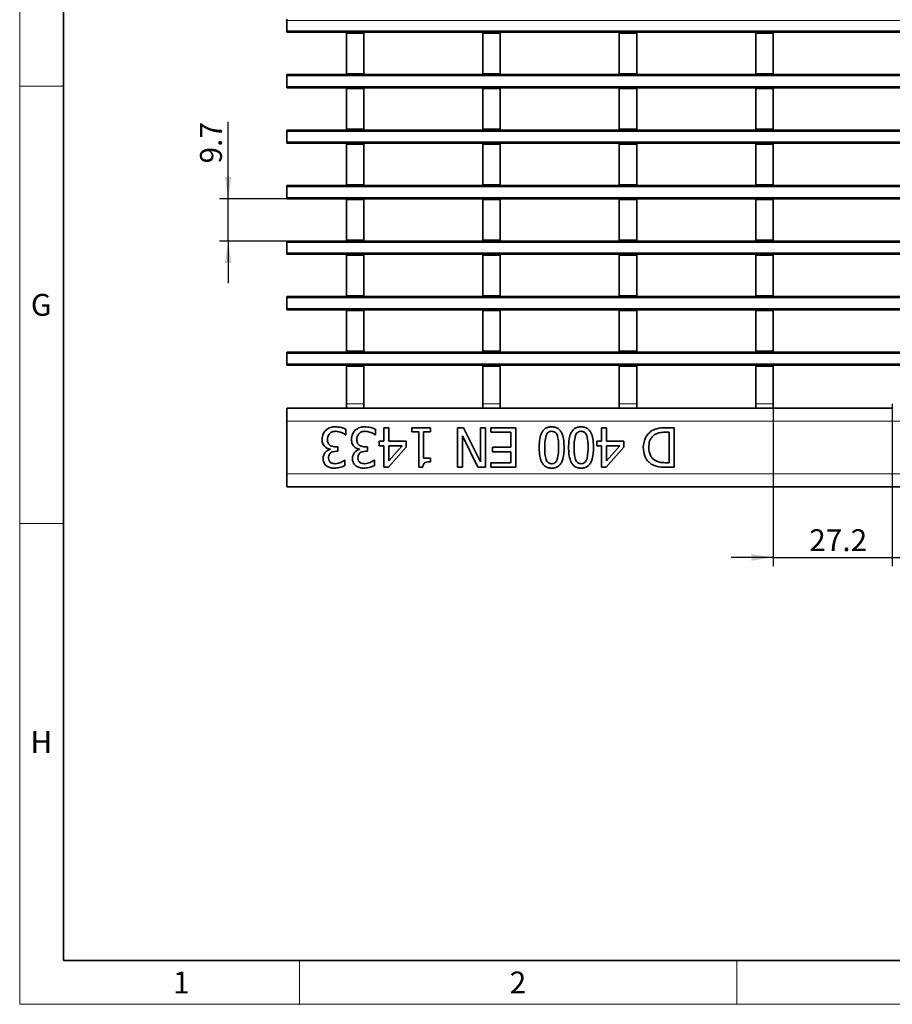
# Model space of a CAD drawing. Units: millimetres. Extents: x 30 to 1180, y 10 to 830.
# Drawn here: x 30 to 230, y 10 to 235 of the extents above; entities that cross this region are included whole.
import ezdxf

# ---------------------------------------------------------------- set-up
doc = ezdxf.new("R2010")
doc.units = ezdxf.units.MM
doc.header["$LTSCALE"] = 2
doc.layers.add('DIMENSION', color=7, linetype='Continuous')
doc.styles.add('SLDTEXTSTYLE0', font='TXT', dxfattribs={"width": 0.605})
doc.dimstyles.new('SLDDIMSTYLE1', dxfattribs={"dimtxt": 5, "dimasz": 5, "dimexe": 0, "dimexo": 0.0625, "dimgap": 1.25, "dimtad": 1, "dimrnd": 1e-09, "dimzin": 12, "dimdsep": 46, "dimtxsty": 'SLDTEXTSTYLE0', "dimsah": 1, "dimcen": 0.09, "dimadec": 0, "dimazin": 3, "dimtfac": 1, "dimtmove": 0, "dimatfit": 0, "dimfxl": 0, "dimfrac": 2, "dimtolj": 1, "dimtzin": 12, "dimarcsym": 0})

# ---------------------------------------------------------------- blocks, each defined once
blk = doc.blocks.new('_D_1')
at = {"layer": 'DIMENSION'}
for p, q in [((77.69, 194.27), (77.69, 211.88)), ((91.11, 194.27), (75.69, 194.27)), ((77.69, 184.57), (77.69, 194.27)), ((91.11, 184.57), (75.69, 184.57)), ((77.69, 184.57), (77.69, 174.95))]:
    blk.add_line(p, q, dxfattribs=at)
for points in [[(77.69, 194.27), (78.46, 199.27), (76.92, 199.27)], [(77.69, 184.57), (76.92, 179.57), (78.46, 179.57)]]:
    blk.add_solid(points, dxfattribs=at)
at = {"layer": 'DIMENSION', "insert": (71.25, 202.33), "char_height": 5, "attachment_point": 1, "rotation": 90, "style": 'SLDTEXTSTYLE0'}
blk.add_mtext('9.7', dxfattribs=at)
blk = doc.blocks.new('_D_2')
at = {"layer": 'DIMENSION'}
for p, q in [((202.37, 147.37), (202.37, 110.21)), ((229.59, 147.37), (229.59, 110.21)), ((202.37, 112.21), (192.76, 112.21)), ((202.37, 112.21), (229.59, 112.21)), ((229.59, 112.21), (239.21, 112.21))]:
    blk.add_line(p, q, dxfattribs=at)
for points in [[(202.37, 112.21), (197.37, 112.98), (197.37, 111.44)], [(229.59, 112.21), (234.59, 111.44), (234.59, 112.98)]]:
    blk.add_solid(points, dxfattribs=at)
at = {"layer": 'DIMENSION', "insert": (210.59, 118.66), "char_height": 5, "attachment_point": 1, "style": 'SLDTEXTSTYLE0'}
blk.add_mtext('27.2', dxfattribs=at)

msp = doc.modelspace()

# ---------------------------------------------------------------- linework, layer by layer
at = {"color": 198, "linetype": 'Continuous', "lineweight": 18}
for p, q in [((30, 10), (30, 830)), ((40, 220), (30, 220)), ((40, 120), (30, 120)), ((94, 20), (94, 10)), ((194, 20), (194, 10)), ((30, 10), (1178, 10))]:
    msp.add_line(p, q, dxfattribs=at)
at = {"color": 198, "linetype": 'Continuous', "lineweight": 35}
for q in [(40, 820), (1168, 20)]:
    msp.add_line((40, 20), q, dxfattribs=at)
at = {"color": 7, "linetype": 'Continuous', "lineweight": 35}
for p, q in [((91.115, 235.066), (91.115, 235.366)), ((91.115, 235.066), (91.115, 232.666)), ((91.115, 232.366), (91.115, 232.666)), ((590.615, 232.366), (91.115, 232.366)), ((104.715, 232.366), (104.715, 232.166)), ((108.715, 232.166), (104.715, 232.166)), ((104.715, 222.866), (104.715, 232.166)), ((108.715, 232.366), (108.715, 232.166)), ((108.715, 222.866), (108.715, 232.166)), ((135.935, 232.366), (135.935, 232.166)), ((139.935, 232.166), (135.935, 232.166)), ((135.935, 222.866), (135.935, 232.166)), ((139.935, 232.366), (139.935, 232.166)), ((139.935, 222.866), (139.935, 232.166)), ((167.155, 232.366), (167.155, 232.166)), ((171.155, 232.166), (167.155, 232.166)), ((167.155, 222.866), (167.155, 232.166)), ((171.155, 232.366), (171.155, 232.166)), ((171.155, 222.866), (171.155, 232.166)), ((198.375, 232.366), (198.375, 232.166)), ((202.375, 232.166), (198.375, 232.166)), ((198.375, 222.866), (198.375, 232.166)), ((202.375, 232.366), (202.375, 232.166)), ((202.375, 222.866), (202.375, 232.166)), ((91.115, 222.666), (590.615, 222.666)), ((91.115, 222.366), (91.115, 222.666)), ((91.115, 222.366), (91.115, 219.966)), ((108.715, 222.866), (104.715, 222.866)), ((104.715, 222.866), (104.715, 222.666)), ((108.715, 222.866), (108.715, 222.666)), ((139.935, 222.866), (135.935, 222.866)), ((135.935, 222.866), (135.935, 222.666)), ((139.935, 222.866), (139.935, 222.666)), ((171.155, 222.866), (167.155, 222.866)), ((167.155, 222.866), (167.155, 222.666)), ((171.155, 222.866), (171.155, 222.666)), ((202.375, 222.866), (198.375, 222.866)), ((198.375, 222.866), (198.375, 222.666)), ((202.375, 222.866), (202.375, 222.666)), ((91.115, 219.666), (91.115, 219.966)), ((590.615, 219.666), (91.115, 219.666)), ((104.715, 219.666), (104.715, 219.466)), ((108.715, 219.466), (104.715, 219.466)), ((104.715, 210.166), (104.715, 219.466)), ((108.715, 219.666), (108.715, 219.466)), ((108.715, 210.166), (108.715, 219.466)), ((135.935, 219.666), (135.935, 219.466)), ((139.935, 219.466), (135.935, 219.466)), ((135.935, 210.166), (135.935, 219.466)), ((139.935, 219.666), (139.935, 219.466)), ((139.935, 210.166), (139.935, 219.466)), ((167.155, 219.666), (167.155, 219.466)), ((171.155, 219.466), (167.155, 219.466)), ((167.155, 210.166), (167.155, 219.466)), ((171.155, 219.666), (171.155, 219.466)), ((171.155, 210.166), (171.155, 219.466)), ((198.375, 219.666), (198.375, 219.466)), ((202.375, 219.466), (198.375, 219.466)), ((198.375, 210.166), (198.375, 219.466)), ((202.375, 219.666), (202.375, 219.466)), ((202.375, 210.166), (202.375, 219.466)), ((91.115, 209.966), (590.615, 209.966)), ((91.115, 209.666), (91.115, 209.966)), ((91.115, 209.666), (91.115, 207.266)), ((108.715, 210.166), (104.715, 210.166)), ((104.715, 210.166), (104.715, 209.966)), ((108.715, 210.166), (108.715, 209.966)), ((139.935, 210.166), (135.935, 210.166)), ((135.935, 210.166), (135.935, 209.966)), ((139.935, 210.166), (139.935, 209.966)), ((171.155, 210.166), (167.155, 210.166)), ((167.155, 210.166), (167.155, 209.966)), ((171.155, 210.166), (171.155, 209.966)), ((202.375, 210.166), (198.375, 210.166)), ((198.375, 210.166), (198.375, 209.966)), ((202.375, 210.166), (202.375, 209.966)), ((91.115, 206.966), (91.115, 207.266)), ((590.615, 206.966), (91.115, 206.966)), ((104.715, 206.966), (104.715, 206.766)), ((108.715, 206.766), (104.715, 206.766)), ((104.715, 197.466), (104.715, 206.766)), ((108.715, 206.966), (108.715, 206.766)), ((108.715, 197.466), (108.715, 206.766)), ((135.935, 206.966), (135.935, 206.766)), ((139.935, 206.766), (135.935, 206.766)), ((135.935, 197.466), (135.935, 206.766)), ((139.935, 206.966), (139.935, 206.766)), ((139.935, 197.466), (139.935, 206.766)), ((167.155, 206.966), (167.155, 206.766)), ((171.155, 206.766), (167.155, 206.766)), ((167.155, 197.466), (167.155, 206.766)), ((171.155, 206.966), (171.155, 206.766)), ((171.155, 197.466), (171.155, 206.766)), ((198.375, 206.966), (198.375, 206.766)), ((202.375, 206.766), (198.375, 206.766)), ((198.375, 197.466), (198.375, 206.766)), ((202.375, 206.966), (202.375, 206.766)), ((202.375, 197.466), (202.375, 206.766)), ((91.115, 197.266), (590.615, 197.266)), ((91.115, 196.966), (91.115, 197.266)), ((91.115, 196.966), (91.115, 194.566)), ((108.715, 197.466), (104.715, 197.466)), ((104.715, 197.466), (104.715, 197.266)), ((108.715, 197.466), (108.715, 197.266)), ((139.935, 197.466), (135.935, 197.466)), ((135.935, 197.466), (135.935, 197.266)), ((139.935, 197.466), (139.935, 197.266)), ((171.155, 197.466), (167.155, 197.466)), ((167.155, 197.466), (167.155, 197.266)), ((171.155, 197.466), (171.155, 197.266)), ((202.375, 197.466), (198.375, 197.466)), ((198.375, 197.466), (198.375, 197.266)), ((202.375, 197.466), (202.375, 197.266)), ((91.115, 194.266), (91.115, 194.566)), ((590.615, 194.266), (91.115, 194.266)), ((104.715, 194.266), (104.715, 194.066)), ((108.715, 194.066), (104.715, 194.066)), ((104.715, 184.766), (104.715, 194.066)), ((108.715, 194.266), (108.715, 194.066)), ((108.715, 184.766), (108.715, 194.066)), ((135.935, 194.266), (135.935, 194.066)), ((139.935, 194.066), (135.935, 194.066)), ((135.935, 184.766), (135.935, 194.066)), ((139.935, 194.266), (139.935, 194.066)), ((139.935, 184.766), (139.935, 194.066)), ((167.155, 194.266), (167.155, 194.066)), ((171.155, 194.066), (167.155, 194.066)), ((167.155, 184.766), (167.155, 194.066)), ((171.155, 194.266), (171.155, 194.066)), ((171.155, 184.766), (171.155, 194.066)), ((198.375, 194.266), (198.375, 194.066)), ((202.375, 194.066), (198.375, 194.066)), ((198.375, 184.766), (198.375, 194.066)), ((202.375, 194.266), (202.375, 194.066)), ((202.375, 184.766), (202.375, 194.066)), ((108.715, 184.766), (104.715, 184.766)), ((104.715, 184.766), (104.715, 184.566)), ((108.715, 184.766), (108.715, 184.566)), ((139.935, 184.766), (135.935, 184.766)), ((135.935, 184.766), (135.935, 184.566)), ((139.935, 184.766), (139.935, 184.566)), ((171.155, 184.766), (167.155, 184.766)), ((167.155, 184.766), (167.155, 184.566)), ((171.155, 184.766), (171.155, 184.566)), ((202.375, 184.766), (198.375, 184.766)), ((198.375, 184.766), (198.375, 184.566)), ((202.375, 184.766), (202.375, 184.566)), ((91.115, 184.566), (590.615, 184.566)), ((91.115, 184.266), (91.115, 184.566)), ((91.115, 184.266), (91.115, 181.866)), ((91.115, 181.566), (91.115, 181.866)), ((590.615, 181.566), (91.115, 181.566)), ((104.715, 181.566), (104.715, 181.366)), ((108.715, 181.366), (104.715, 181.366)), ((104.715, 172.066), (104.715, 181.366)), ((108.715, 181.566), (108.715, 181.366)), ((108.715, 172.066), (108.715, 181.366)), ((135.935, 181.566), (135.935, 181.366)), ((139.935, 181.366), (135.935, 181.366)), ((135.935, 172.066), (135.935, 181.366)), ((139.935, 181.566), (139.935, 181.366)), ((139.935, 172.066), (139.935, 181.366)), ((167.155, 181.566), (167.155, 181.366)), ((171.155, 181.366), (167.155, 181.366)), ((167.155, 172.066), (167.155, 181.366)), ((171.155, 181.566), (171.155, 181.366)), ((171.155, 172.066), (171.155, 181.366)), ((198.375, 181.566), (198.375, 181.366)), ((202.375, 181.366), (198.375, 181.366)), ((198.375, 172.066), (198.375, 181.366)), ((202.375, 181.566), (202.375, 181.366)), ((202.375, 172.066), (202.375, 181.366)), ((91.115, 171.866), (590.615, 171.866)), ((91.115, 171.566), (91.115, 171.866)), ((91.115, 171.566), (91.115, 169.166)), ((108.715, 172.066), (104.715, 172.066)), ((104.715, 172.066), (104.715, 171.866)), ((108.715, 172.066), (108.715, 171.866)), ((139.935, 172.066), (135.935, 172.066)), ((135.935, 172.066), (135.935, 171.866)), ((139.935, 172.066), (139.935, 171.866)), ((171.155, 172.066), (167.155, 172.066)), ((167.155, 172.066), (167.155, 171.866)), ((171.155, 172.066), (171.155, 171.866)), ((202.375, 172.066), (198.375, 172.066)), ((198.375, 172.066), (198.375, 171.866)), ((202.375, 172.066), (202.375, 171.866)), ((91.115, 168.866), (91.115, 169.166)), ((590.615, 168.866), (91.115, 168.866)), ((104.715, 168.866), (104.715, 168.666)), ((108.715, 168.666), (104.715, 168.666)), ((104.715, 159.366), (104.715, 168.666)), ((108.715, 168.866), (108.715, 168.666)), ((108.715, 159.366), (108.715, 168.666)), ((135.935, 168.866), (135.935, 168.666)), ((139.935, 168.666), (135.935, 168.666)), ((135.935, 159.366), (135.935, 168.666)), ((139.935, 168.866), (139.935, 168.666)), ((139.935, 159.366), (139.935, 168.666)), ((167.155, 168.866), (167.155, 168.666)), ((171.155, 168.666), (167.155, 168.666)), ((167.155, 159.366), (167.155, 168.666)), ((171.155, 168.866), (171.155, 168.666)), ((171.155, 159.366), (171.155, 168.666)), ((198.375, 168.866), (198.375, 168.666)), ((202.375, 168.666), (198.375, 168.666)), ((198.375, 159.366), (198.375, 168.666)), ((202.375, 168.866), (202.375, 168.666)), ((202.375, 159.366), (202.375, 168.666)), ((91.115, 159.166), (590.615, 159.166)), ((91.115, 158.866), (91.115, 159.166)), ((91.115, 158.866), (91.115, 156.466)), ((108.715, 159.366), (104.715, 159.366)), ((104.715, 159.366), (104.715, 159.166)), ((108.715, 159.366), (108.715, 159.166)), ((139.935, 159.366), (135.935, 159.366)), ((135.935, 159.366), (135.935, 159.166)), ((139.935, 159.366), (139.935, 159.166)), ((171.155, 159.366), (167.155, 159.366)), ((167.155, 159.366), (167.155, 159.166)), ((171.155, 159.366), (171.155, 159.166)), ((202.375, 159.366), (198.375, 159.366)), ((198.375, 159.366), (198.375, 159.166)), ((202.375, 159.366), (202.375, 159.166)), ((91.115, 156.166), (91.115, 156.466)), ((590.615, 156.166), (91.115, 156.166)), ((104.715, 156.166), (104.715, 155.966)), ((108.715, 155.966), (104.715, 155.966)), ((104.715, 147.366), (104.715, 155.966)), ((108.715, 156.166), (108.715, 155.966)), ((108.715, 147.366), (108.715, 155.966)), ((135.935, 156.166), (135.935, 155.966)), ((139.935, 155.966), (135.935, 155.966)), ((135.935, 147.366), (135.935, 155.966)), ((139.935, 156.166), (139.935, 155.966)), ((139.935, 147.366), (139.935, 155.966)), ((167.155, 156.166), (167.155, 155.966)), ((171.155, 155.966), (167.155, 155.966)), ((167.155, 147.366), (167.155, 155.966)), ((171.155, 156.166), (171.155, 155.966)), ((171.155, 147.366), (171.155, 155.966)), ((198.375, 156.166), (198.375, 155.966)), ((202.375, 155.966), (198.375, 155.966)), ((198.375, 147.366), (198.375, 155.966)), ((202.375, 156.166), (202.375, 155.966)), ((202.375, 147.366), (202.375, 155.966)), ((104.715, 146.366), (104.715, 147.366)), ((108.715, 147.366), (108.715, 146.366)), ((135.935, 146.366), (135.935, 147.366)), ((139.935, 147.366), (139.935, 146.366)), ((167.155, 146.366), (167.155, 147.366)), ((171.155, 147.366), (171.155, 146.366)), ((198.375, 146.366), (198.375, 147.366)), ((202.375, 147.366), (202.375, 146.366)), ((104.715, 146.366), (91.115, 146.366)), ((91.115, 146.366), (91.115, 143.366)), ((108.715, 146.366), (104.715, 146.366)), ((135.935, 146.366), (108.715, 146.366)), ((139.935, 146.366), (135.935, 146.366)), ((167.155, 146.366), (139.935, 146.366)), ((171.155, 146.366), (167.155, 146.366)), ((198.375, 146.366), (171.155, 146.366)), ((202.375, 146.366), (198.375, 146.366)), ((229.595, 146.366), (202.375, 146.366)), ((91.115, 143.366), (91.115, 131.366)), ((104.627, 140.271), (104.544, 140.271)), ((104.627, 141.54), (104.627, 140.271)), ((111.349, 140.271), (111.265, 140.271)), ((111.349, 141.54), (111.349, 140.271)), ((113.286, 141.866), (114.425, 141.866)), ((113.286, 138.79), (113.286, 141.866)), ((114.425, 141.866), (114.425, 138.79)), ((119.665, 141.866), (123.995, 141.866)), ((119.665, 140.955), (119.665, 141.866)), ((121.26, 140.955), (119.665, 140.955)), ((121.26, 132.866), (121.26, 140.955)), ((122.4, 140.955), (122.4, 134.917)), ((123.995, 140.955), (122.4, 140.955)), ((123.995, 141.866), (123.995, 140.955)), ((130.146, 141.866), (131.505, 141.866)), ((130.146, 132.866), (130.146, 141.866)), ((131.286, 139.992), (131.286, 132.866)), ((134.821, 132.866), (131.286, 139.992)), ((131.505, 141.866), (135.387, 134.105)), ((135.387, 141.866), (136.526, 141.866)), ((135.387, 134.105), (135.387, 141.866)), ((136.526, 141.866), (136.526, 132.866)), ((137.779, 140.841), (137.779, 141.866)), ((137.779, 141.866), (143.476, 141.866)), ((142.336, 140.841), (137.779, 140.841)), ((142.336, 137.423), (142.336, 140.841)), ((143.476, 141.866), (143.476, 132.866)), ((163.071, 141.866), (164.21, 141.866)), ((163.071, 138.79), (163.071, 141.866)), ((164.21, 141.866), (164.21, 138.79)), ((177.64, 141.866), (179.703, 141.866)), ((178.564, 140.841), (177.647, 140.841)), ((178.564, 133.891), (178.564, 140.841)), ((179.703, 141.866), (179.703, 132.866)), ((102.294, 137.537), (102.805, 137.537)), ((102.805, 137.537), (102.805, 136.512)), ((109.015, 137.537), (109.526, 137.537)), ((109.526, 137.537), (109.526, 136.512)), ((112.26, 138.79), (113.286, 138.79)), ((112.26, 137.765), (112.26, 138.79)), ((113.286, 137.765), (112.26, 137.765)), ((113.286, 132.866), (113.286, 137.765)), ((118.412, 137.466), (114.377, 132.866)), ((114.425, 138.79), (118.412, 138.79)), ((114.425, 134.297), (117.467, 137.765)), ((114.425, 137.765), (114.425, 134.297)), ((117.467, 137.765), (114.425, 137.765)), ((118.412, 138.79), (118.412, 137.466)), ((138.121, 137.423), (142.336, 137.423)), ((138.121, 136.398), (138.121, 137.423)), ((162.045, 138.79), (163.071, 138.79)), ((162.045, 137.765), (162.045, 138.79)), ((163.071, 137.765), (162.045, 137.765)), ((163.071, 132.866), (163.071, 137.765)), ((168.197, 137.466), (164.162, 132.866)), ((164.21, 138.79), (168.197, 138.79)), ((164.21, 137.765), (164.21, 134.297)), ((164.21, 134.297), (167.252, 137.765)), ((167.252, 137.765), (164.21, 137.765)), ((168.197, 138.79), (168.197, 137.466)), ((100.996, 136.893), (100.996, 136.978)), ((102.805, 136.512), (102.418, 136.512)), ((107.718, 136.893), (107.718, 136.978)), ((109.526, 136.512), (109.14, 136.512)), ((142.336, 136.398), (138.121, 136.398)), ((142.336, 133.891), (142.336, 136.398)), ((104.328, 134.461), (104.4, 134.461)), ((104.4, 134.461), (104.4, 133.192)), ((111.05, 134.461), (111.121, 134.461)), ((111.121, 134.461), (111.121, 133.192)), ((122.4, 134.917), (123.995, 134.917)), ((123.995, 134.917), (123.995, 134.119)), ((137.779, 133.891), (142.336, 133.891)), ((137.779, 132.866), (137.779, 133.891)), ((177.647, 133.891), (178.564, 133.891)), ((91.115, 131.366), (91.115, 128.366)), ((114.377, 132.866), (113.286, 132.866)), ((122.181, 132.866), (121.26, 132.866)), ((131.286, 132.866), (130.146, 132.866)), ((136.526, 132.866), (134.821, 132.866)), ((143.476, 132.866), (137.779, 132.866)), ((164.162, 132.866), (163.071, 132.866)), ((179.703, 132.866), (177.663, 132.866)), ((590.615, 128.366), (91.115, 128.366))]:
    msp.add_line(p, q, dxfattribs=at)
at = {"color": 8, "linetype": 'Continuous', "lineweight": 18}
for p, q in [((590.615, 235.066), (91.115, 235.066)), ((91.115, 232.666), (590.615, 232.666)), ((590.615, 222.366), (91.115, 222.366)), ((91.115, 219.966), (590.615, 219.966)), ((590.615, 209.666), (91.115, 209.666)), ((91.115, 207.266), (590.615, 207.266)), ((590.615, 196.966), (91.115, 196.966)), ((91.115, 194.566), (590.615, 194.566)), ((590.615, 184.266), (91.115, 184.266)), ((91.115, 181.866), (590.615, 181.866)), ((590.615, 171.566), (91.115, 171.566)), ((91.115, 169.166), (590.615, 169.166)), ((590.615, 158.866), (91.115, 158.866)), ((91.115, 156.466), (590.615, 156.466)), ((104.715, 147.366), (108.715, 147.366)), ((135.935, 147.366), (139.935, 147.366)), ((167.155, 147.366), (171.155, 147.366)), ((198.375, 147.366), (202.375, 147.366)), ((590.615, 143.366), (91.115, 143.366)), ((590.615, 131.366), (91.115, 131.366))]:
    msp.add_line(p, q, dxfattribs=at)
at = {"color": 7, "linetype": 'Continuous', "lineweight": 35}
for points, knots in [([(99.957, 141.257), (100.324, 141.537), (100.983, 142.037), (101.805, 142.077), (102.167, 142.094)], [0, 0, 0, 0, 0.5580865, 1, 1, 1, 1]), ([(102.167, 142.094), (102.644, 142.062), (103.494, 142.006), (104.281, 141.682), (104.627, 141.54)], [0, 0, 0, 0, 0.5598551, 1, 1, 1, 1]), ([(106.678, 141.257), (107.046, 141.537), (107.705, 142.037), (108.526, 142.077), (108.889, 142.094)], [0, 0, 0, 0, 0.5580865, 1, 1, 1, 1]), ([(108.889, 142.094), (109.365, 142.062), (110.216, 142.006), (111.003, 141.682), (111.349, 141.54)], [0, 0, 0, 0, 0.5598551, 1, 1, 1, 1]), ([(148.83, 137.361), (148.843, 137.881), (148.87, 138.922), (149.134, 140.213), (149.61, 141.149), (150.168, 141.714), (150.895, 142.048), (151.417, 142.078), (151.678, 142.094)], [0, 0, 0, 0, 0.2504376, 0.5004235, 0.6254484, 0.7502415, 0.87499, 1, 1, 1, 1]), ([(151.678, 142.094), (151.939, 142.078), (152.459, 142.047), (153.185, 141.715), (153.742, 141.151), (154.213, 140.215), (154.487, 138.93), (154.513, 137.891), (154.526, 137.371)], [0, 0, 0, 0, 0.1250038, 0.2497358, 0.3744962, 0.4995553, 0.7495545, 1, 1, 1, 1]), ([(155.552, 137.361), (155.565, 137.881), (155.591, 138.922), (155.855, 140.213), (156.331, 141.149), (156.889, 141.714), (157.617, 142.048), (158.138, 142.078), (158.4, 142.094)], [0, 0, 0, 0, 0.2504376, 0.5004235, 0.6254484, 0.7502415, 0.87499, 1, 1, 1, 1]), ([(158.4, 142.094), (158.66, 142.078), (159.181, 142.047), (159.907, 141.715), (160.464, 141.151), (160.934, 140.215), (161.208, 138.93), (161.235, 137.891), (161.248, 137.371)], [0, 0, 0, 0, 0.1250038, 0.2497358, 0.3744962, 0.4995553, 0.7495545, 1, 1, 1, 1]), ([(99.159, 139.226), (99.2, 139.65), (99.274, 140.408), (99.748, 140.997), (99.957, 141.257)], [0, 0, 0, 0, 0.5593593, 1, 1, 1, 1]), ([(100.905, 140.565), (100.737, 140.329), (100.436, 139.906), (100.42, 139.391), (100.412, 139.164)], [0, 0, 0, 0, 0.5586531, 1, 1, 1, 1]), ([(102.256, 141.069), (101.974, 141.049), (101.47, 141.015), (101.078, 140.702), (100.905, 140.565)], [0, 0, 0, 0, 0.5610646, 1, 1, 1, 1]), ([(104.544, 140.271), (104.147, 140.513), (103.439, 140.944), (102.618, 141.03), (102.256, 141.069)], [0, 0, 0, 0, 0.5602374, 1, 1, 1, 1]), ([(105.881, 139.226), (105.922, 139.65), (105.995, 140.408), (106.469, 140.997), (106.678, 141.257)], [0, 0, 0, 0, 0.5593593, 1, 1, 1, 1]), ([(107.627, 140.565), (107.459, 140.329), (107.158, 139.906), (107.141, 139.391), (107.134, 139.164)], [0, 0, 0, 0, 0.5586531, 1, 1, 1, 1]), ([(108.978, 141.069), (108.695, 141.049), (108.191, 141.015), (107.799, 140.702), (107.627, 140.565)], [0, 0, 0, 0, 0.56106461, 1, 1, 1, 1]), ([(111.265, 140.271), (110.869, 140.513), (110.16, 140.944), (109.339, 141.03), (108.978, 141.069)], [0, 0, 0, 0, 0.5602374, 1, 1, 1, 1]), ([(150.393, 140.116), (150.281, 139.608), (150.08, 138.7), (150.082, 137.77), (150.083, 137.361)], [0, 0, 0, 0, 0.5592207, 1, 1, 1, 1]), ([(151.678, 141.069), (151.517, 141.057), (151.195, 141.035), (150.68, 140.729), (150.502, 140.348), (150.393, 140.116)], [0, 0, 0, 0, 0.28080333, 0.56075179, 1, 1, 1, 1]), ([(152.976, 140.097), (152.911, 140.247), (152.782, 140.547), (152.455, 140.879), (152.063, 141.049), (151.807, 141.062), (151.678, 141.069)], [0, 0, 0, 0, 0.2802491, 0.5597496, 0.7796242, 1, 1, 1, 1]), ([(153.273, 137.371), (153.28, 137.888), (153.294, 138.81), (153.073, 139.704), (152.976, 140.097)], [0, 0, 0, 0, 0.5606832, 1, 1, 1, 1]), ([(157.114, 140.116), (157.002, 139.608), (156.802, 138.7), (156.804, 137.77), (156.805, 137.361)], [0, 0, 0, 0, 0.5592207, 1, 1, 1, 1]), ([(158.4, 141.069), (158.239, 141.057), (157.917, 141.035), (157.402, 140.729), (157.223, 140.348), (157.114, 140.116)], [0, 0, 0, 0, 0.2808033, 0.5607518, 1, 1, 1, 1]), ([(159.697, 140.097), (159.633, 140.247), (159.503, 140.547), (159.177, 140.879), (158.785, 141.049), (158.528, 141.062), (158.4, 141.069)], [0, 0, 0, 0, 0.28024911, 0.55974962, 0.77962422, 1, 1, 1, 1]), ([(159.995, 137.371), (160.002, 137.888), (160.015, 138.81), (159.794, 139.704), (159.697, 140.097)], [0, 0, 0, 0, 0.56068315, 1, 1, 1, 1]), ([(172.64, 137.375), (172.73, 138.21), (172.891, 139.702), (173.986, 140.705), (174.468, 141.147)], [0, 0, 0, 0, 0.559919, 1, 1, 1, 1]), ([(175.148, 140.243), (174.912, 140.045), (174.438, 139.65), (173.964, 138.629), (173.92, 137.84), (173.893, 137.357)], [0, 0, 0, 0, 0.2799052, 0.5599099, 1, 1, 1, 1]), ([(174.468, 141.147), (175.032, 141.406), (176.043, 141.871), (177.151, 141.868), (177.64, 141.866)], [0, 0, 0, 0, 0.5582318, 1, 1, 1, 1]), ([(177.647, 140.841), (177.152, 140.836), (176.27, 140.827), (175.49, 140.421), (175.148, 140.243)], [0, 0, 0, 0, 0.5609489, 1, 1, 1, 1]), ([(99.787, 137.56), (99.575, 137.837), (99.195, 138.333), (99.17, 138.952), (99.159, 139.226)], [0, 0, 0, 0, 0.5581543, 1, 1, 1, 1]), ([(100.996, 136.978), (100.746, 137.039), (100.3, 137.147), (99.944, 137.434), (99.787, 137.56)], [0, 0, 0, 0, 0.560327, 1, 1, 1, 1]), ([(100.412, 139.164), (100.424, 138.88), (100.445, 138.375), (100.795, 138.016), (100.948, 137.859)], [0, 0, 0, 0, 0.5610355, 1, 1, 1, 1]), ([(100.948, 137.859), (101.187, 137.746), (101.614, 137.544), (102.085, 137.539), (102.294, 137.537)], [0, 0, 0, 0, 0.5578046, 1, 1, 1, 1]), ([(106.509, 137.56), (106.297, 137.837), (105.917, 138.333), (105.892, 138.952), (105.881, 139.226)], [0, 0, 0, 0, 0.5581543, 1, 1, 1, 1]), ([(107.718, 136.978), (107.468, 137.039), (107.022, 137.147), (106.666, 137.434), (106.509, 137.56)], [0, 0, 0, 0, 0.560327, 1, 1, 1, 1]), ([(107.134, 139.164), (107.146, 138.88), (107.167, 138.375), (107.516, 138.016), (107.67, 137.859)], [0, 0, 0, 0, 0.5610355, 1, 1, 1, 1]), ([(107.67, 137.859), (107.908, 137.746), (108.336, 137.544), (108.807, 137.539), (109.015, 137.537)], [0, 0, 0, 0, 0.5578046, 1, 1, 1, 1]), ([(99.387, 134.842), (99.413, 135.105), (99.466, 135.632), (99.89, 136.251), (100.406, 136.697), (100.799, 136.827), (100.996, 136.893)], [0, 0, 0, 0, 0.2796842, 0.5594707, 0.7798226, 1, 1, 1, 1]), ([(102.418, 136.512), (102.168, 136.494), (101.669, 136.459), (101.038, 136.107), (100.681, 135.546), (100.654, 135.151), (100.64, 134.954)], [0, 0, 0, 0, 0.2806289, 0.5600186, 0.7795738, 1, 1, 1, 1]), ([(106.108, 134.842), (106.135, 135.105), (106.188, 135.632), (106.611, 136.251), (107.128, 136.697), (107.521, 136.827), (107.718, 136.893)], [0, 0, 0, 0, 0.2796842, 0.5594707, 0.7798226, 1, 1, 1, 1]), ([(109.14, 136.512), (108.89, 136.494), (108.391, 136.459), (107.759, 136.107), (107.402, 135.546), (107.375, 135.151), (107.362, 134.954)], [0, 0, 0, 0, 0.2806289, 0.5600186, 0.7795738, 1, 1, 1, 1]), ([(151.678, 132.638), (151.418, 132.654), (150.897, 132.685), (150.172, 133.017), (149.618, 133.585), (149.148, 134.519), (148.87, 135.803), (148.843, 136.841), (148.83, 137.361)], [0, 0, 0, 0, 0.1249909, 0.2497491, 0.374536, 0.4995866, 0.7495632, 1, 1, 1, 1]), ([(150.083, 137.361), (150.08, 136.838), (150.075, 135.906), (150.3, 135.002), (150.398, 134.605)], [0, 0, 0, 0, 0.5605631, 1, 1, 1, 1]), ([(154.526, 137.371), (154.513, 136.85), (154.487, 135.81), (154.225, 134.517), (153.749, 133.581), (153.189, 133.017), (152.461, 132.685), (151.939, 132.654), (151.678, 132.638)], [0, 0, 0, 0, 0.25045001, 0.50044544, 0.62549332, 0.75024851, 0.87499067, 1, 1, 1, 1]), ([(152.969, 134.616), (153.079, 135.124), (153.277, 136.033), (153.274, 136.962), (153.273, 137.371)], [0, 0, 0, 0, 0.55915225, 1, 1, 1, 1]), ([(158.4, 132.638), (158.139, 132.654), (157.619, 132.685), (156.893, 133.017), (156.34, 133.585), (155.87, 134.519), (155.592, 135.803), (155.565, 136.841), (155.552, 137.361)], [0, 0, 0, 0, 0.1249909, 0.24974908, 0.37453599, 0.49958658, 0.74956316, 1, 1, 1, 1]), ([(156.805, 137.361), (156.802, 136.838), (156.797, 135.906), (157.021, 135.002), (157.12, 134.605)], [0, 0, 0, 0, 0.5605631, 1, 1, 1, 1]), ([(161.248, 137.371), (161.235, 136.85), (161.208, 135.81), (160.946, 134.517), (160.47, 133.581), (159.911, 133.017), (159.183, 132.685), (158.661, 132.654), (158.4, 132.638)], [0, 0, 0, 0, 0.25045, 0.5004454, 0.6254933, 0.7502485, 0.8749907, 1, 1, 1, 1]), ([(159.69, 134.616), (159.801, 135.124), (159.998, 136.033), (159.996, 136.962), (159.995, 137.371)], [0, 0, 0, 0, 0.5591522, 1, 1, 1, 1]), ([(174.458, 133.58), (174.137, 133.838), (173.496, 134.353), (172.77, 135.67), (172.689, 136.728), (172.64, 137.375)], [0, 0, 0, 0, 0.2800892, 0.5603312, 1, 1, 1, 1]), ([(173.893, 137.357), (173.946, 136.719), (174.019, 135.829), (174.658, 134.871), (175.062, 134.581), (175.264, 134.436)], [0, 0, 0, 0, 0.5585923, 0.7792949, 1, 1, 1, 1]), ([(100.186, 133.154), (100.048, 133.273), (99.773, 133.509), (99.447, 134.088), (99.41, 134.556), (99.387, 134.842)], [0, 0, 0, 0, 0.28042647, 0.56055833, 1, 1, 1, 1]), ([(102.064, 132.638), (101.688, 132.65), (101.018, 132.672), (100.44, 133.007), (100.186, 133.154)], [0, 0, 0, 0, 0.5603784, 1, 1, 1, 1]), ([(100.64, 134.954), (100.662, 134.735), (100.7, 134.342), (100.98, 134.07), (101.103, 133.95)], [0, 0, 0, 0, 0.5593813, 1, 1, 1, 1]), ([(101.103, 133.95), (101.293, 133.852), (101.633, 133.676), (102.015, 133.667), (102.183, 133.663)], [0, 0, 0, 0, 0.5582384, 1, 1, 1, 1]), ([(104.4, 133.192), (103.979, 133.02), (103.228, 132.714), (102.42, 132.661), (102.064, 132.638)], [0, 0, 0, 0, 0.5597523, 1, 1, 1, 1]), ([(102.183, 133.663), (102.428, 133.685), (102.866, 133.722), (103.274, 133.882), (103.454, 133.952)], [0, 0, 0, 0, 0.5595067, 1, 1, 1, 1]), ([(103.454, 133.952), (103.625, 134.034), (103.93, 134.182), (104.207, 134.376), (104.328, 134.461)], [0, 0, 0, 0, 0.5598288, 1, 1, 1, 1]), ([(106.908, 133.154), (106.77, 133.273), (106.494, 133.509), (106.169, 134.088), (106.131, 134.556), (106.108, 134.842)], [0, 0, 0, 0, 0.2804265, 0.5605583, 1, 1, 1, 1]), ([(108.786, 132.638), (108.41, 132.65), (107.739, 132.672), (107.162, 133.007), (106.908, 133.154)], [0, 0, 0, 0, 0.5603784, 1, 1, 1, 1]), ([(107.362, 134.954), (107.383, 134.735), (107.421, 134.342), (107.701, 134.07), (107.824, 133.95)], [0, 0, 0, 0, 0.5593813, 1, 1, 1, 1]), ([(107.824, 133.95), (108.015, 133.852), (108.355, 133.676), (108.736, 133.667), (108.905, 133.663)], [0, 0, 0, 0, 0.5582384, 1, 1, 1, 1]), ([(111.121, 133.192), (110.701, 133.02), (109.949, 132.714), (109.141, 132.661), (108.786, 132.638)], [0, 0, 0, 0, 0.5597523, 1, 1, 1, 1]), ([(108.905, 133.663), (109.15, 133.685), (109.587, 133.722), (109.996, 133.882), (110.176, 133.952)], [0, 0, 0, 0, 0.55950669, 1, 1, 1, 1]), ([(110.176, 133.952), (110.346, 134.034), (110.651, 134.182), (110.928, 134.376), (111.05, 134.461)], [0, 0, 0, 0, 0.5598288, 1, 1, 1, 1]), ([(123.995, 134.119), (123.565, 134.109), (123.027, 134.096), (122.489, 133.749), (122.253, 133.391), (122.21, 133.076), (122.181, 132.866)], [0, 0, 0, 0, 0.4993073, 0.6245397, 0.7498483, 1, 1, 1, 1]), ([(150.398, 134.605), (150.463, 134.459), (150.593, 134.167), (150.914, 133.841), (151.302, 133.684), (151.553, 133.67), (151.678, 133.663)], [0, 0, 0, 0, 0.28028769, 0.55978143, 0.77976189, 1, 1, 1, 1]), ([(151.678, 133.663), (151.84, 133.675), (152.162, 133.697), (152.677, 134.005), (152.858, 134.384), (152.969, 134.616)], [0, 0, 0, 0, 0.2808449, 0.5605629, 1, 1, 1, 1]), ([(157.12, 134.605), (157.185, 134.459), (157.314, 134.167), (157.635, 133.841), (158.023, 133.684), (158.274, 133.67), (158.4, 133.663)], [0, 0, 0, 0, 0.28028769, 0.55978143, 0.77976189, 1, 1, 1, 1]), ([(158.4, 133.663), (158.561, 133.675), (158.883, 133.697), (159.399, 134.005), (159.58, 134.384), (159.69, 134.616)], [0, 0, 0, 0, 0.28084485, 0.56056292, 1, 1, 1, 1]), ([(177.663, 132.866), (177.032, 132.868), (175.907, 132.872), (174.9, 133.364), (174.458, 133.58)], [0, 0, 0, 0, 0.5606996, 1, 1, 1, 1]), ([(175.264, 134.436), (175.689, 134.244), (176.449, 133.901), (177.281, 133.894), (177.647, 133.891)], [0, 0, 0, 0, 0.5587086, 1, 1, 1, 1])]:
    msp.add_open_spline(points, degree=3, knots=knots, dxfattribs=at)

# ---------------------------------------------------------------- texts
at = {"color": 198, "linetype": 'Continuous', "lineweight": 0, "char_height": 5, "attachment_point": 2, "style": 'SLDTEXTSTYLE0'}
for s, insert in [('G', (34.908, 172.487)), ('H', (34.943, 72.487)), ('1', (66.965, 17.487)), ('2', (143.965, 17.487))]:
    msp.add_mtext(s, dxfattribs=dict(at, insert=insert))

# ---------------------------------------------------------------- dimensions: what is measured, and where the dimension line sits
at = {"layer": 'DIMENSION'}
dim = msp.add_linear_dim(base=(77.694, 194.266), p1=(91.115, 184.566), p2=(91.115, 194.266), angle=90, dimstyle='SLDDIMSTYLE1', dxfattribs=at)
dim.commit()
dim.dimension.update_dxf_attribs({"geometry": '_D_1', "text_midpoint": (77.694, 207.102), "dimtype": 160})
dim = msp.add_linear_dim(base=(229.595, 112.214), p1=(202.375, 147.366), p2=(229.595, 147.366), dimstyle='SLDDIMSTYLE1', dxfattribs=at)
dim.commit()
dim.dimension.update_dxf_attribs({"geometry": '_D_2', "text_midpoint": (217.269, 112.214), "dimtype": 160})

doc.saveas('drawing.dxf')
